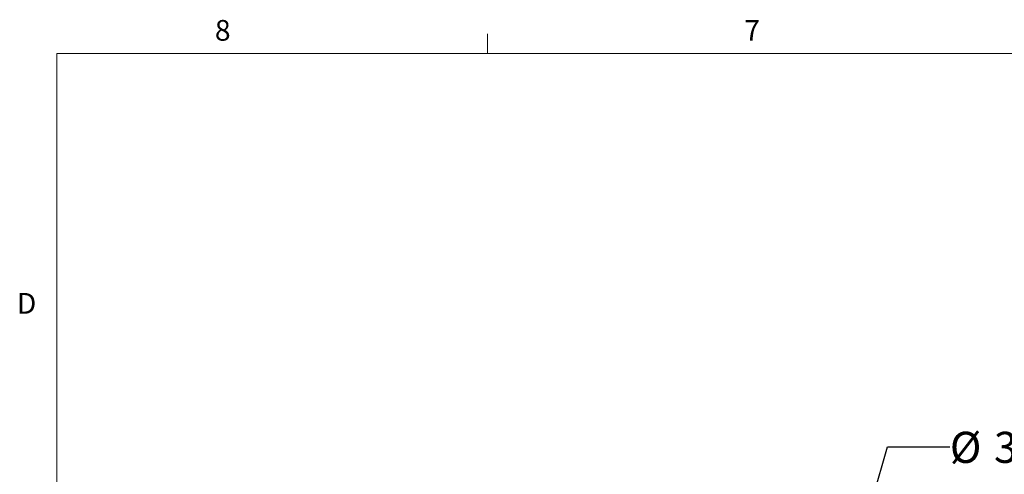
# Model space of a CAD drawing. Units: millimetres. Extents: x 6 to 426, y 6 to 273.
# Drawn here: x 6 to 107, y 227 to 273 of the extents above; entities that cross this region are included whole.
import ezdxf

# ---------------------------------------------------------------- set-up
doc = ezdxf.new("R2010")
doc.units = ezdxf.units.MM
doc.layers.add('FORMAT', color=7, linetype='Continuous')
doc.styles.add('SLDTEXTSTYLE0', font='TXT', dxfattribs={"width": 0.605})
doc.dimstyles.new('SLDDIMSTYLE8', dxfattribs={"dimtxt": 3.081982, "dimasz": 3.302, "dimexe": 0, "dimexo": 0.0625, "dimgap": 0.770496, "dimtad": 0, "dimtih": 1, "dimtoh": 1, "dimrnd": 1e-09, "dimzin": 4, "dimdsep": 46, "dimtxsty": 'SLDTEXTSTYLE0', "dimsah": 1, "dimcen": 0, "dimadec": 0, "dimazin": 1, "dimtfac": 1, "dimtdec": 3, "dimtofl": 0, "dimtmove": 0, "dimatfit": 3, "dimfxl": 1, "dimfrac": 2, "dimtolj": 1, "dimtzin": 12, "dimarcsym": 0})

# ---------------------------------------------------------------- blocks, each defined once
blk = doc.blocks.new('_D_14')
at = {"layer": 'FORMAT'}
for p, q in [((83.64, 191.27), (94.82, 229.83)), ((94.82, 229.83), (101.17, 229.83))]:
    blk.add_line(p, q, dxfattribs=at)
blk.add_solid([(83.64, 191.27), (85.04, 194.3), (84.07, 194.59)], dxfattribs=at)
at = {"layer": 'FORMAT', "char_height": 3.175, "attachment_point": 1, "style": 'SLDTEXTSTYLE0'}
for s, insert in [('%%c', (101.17, 231.36)), ('30.00', (105.67, 231.36)), ('BCD', (117.45, 231.36))]:
    blk.add_mtext(s, dxfattribs=dict(at, insert=insert))

msp = doc.modelspace()

# ---------------------------------------------------------------- linework, layer by layer
at = {"layer": 'FORMAT', "linetype": 'Continuous', "lineweight": 18}
for p, q in [((54, 270), (54, 272)), ((10.078, 10), (10.078, 270)), ((10.078, 270), (422.078, 270))]:
    msp.add_line(p, q, dxfattribs=at)

# ---------------------------------------------------------------- texts
at = {"layer": 'FORMAT', "char_height": 2.117, "attachment_point": 2, "style": 'SLDTEXTSTYLE0'}
for s, insert in [('8', (27.01, 273.407)), ('7', (81.01, 273.407)), ('D', (7.006, 245.532))]:
    msp.add_mtext(s, dxfattribs=dict(at, insert=insert))

# ---------------------------------------------------------------- dimensions: what is measured, and where the dimension line sits
at = {"layer": 'FORMAT'}
dim = msp.add_diameter_dim_2p(p1=(75.276, 162.462), p2=(83.636, 191.274), text='<> BCD', dimstyle='SLDDIMSTYLE8', dxfattribs=at)
dim.commit()
dim.dimension.update_dxf_attribs({"geometry": '_D_14', "text_midpoint": (113.771, 229.835), "dimtype": 163})

doc.saveas('drawing.dxf')
